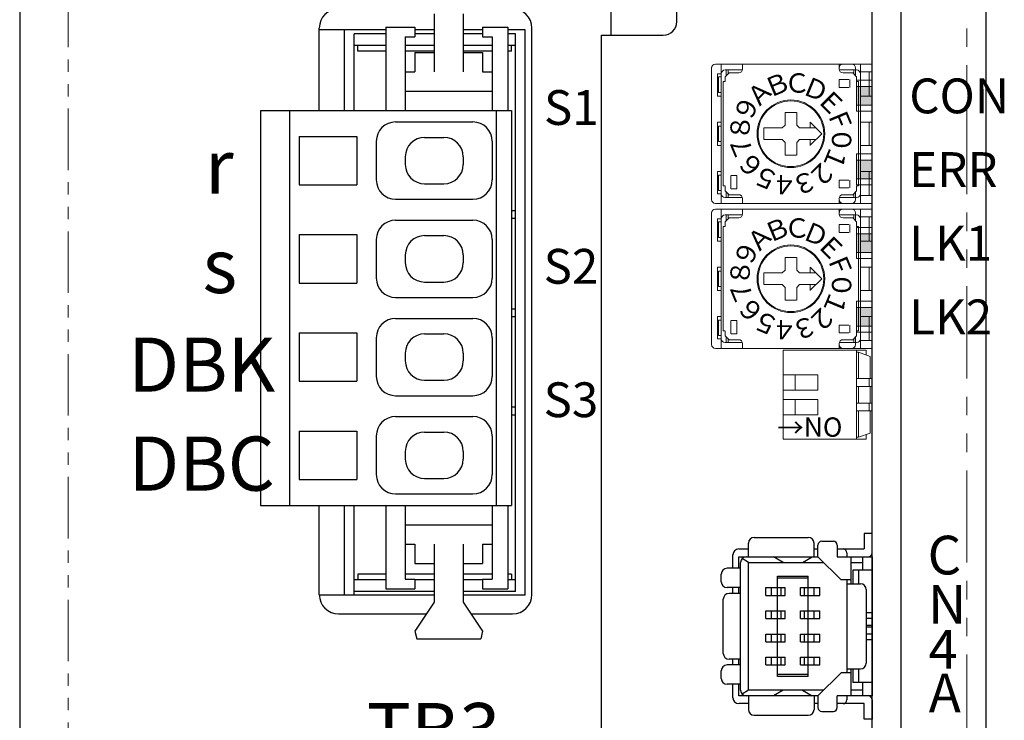
# Model space of a CAD drawing. Extents: x 5611 to 6199, y -181 to 197.
# Drawn here: x 5611 to 5662, y -4 to 32 of the extents above; entities that cross this region are included whole.
import ezdxf

# ---------------------------------------------------------------- set-up
doc = ezdxf.new("R2010")
doc.units = 0
doc.header["$MEASUREMENT"] = 0
doc.linetypes.add('DASHED', pattern=[0.75, 0.5, -0.25])
doc.linetypes.add('PHANTOM2', pattern=[31.75, 15.875, -3.175, 3.175, -3.175, 3.175, -3.175])
doc.layers.get('0').update_dxf_attribs({"linetype": 'CONTINUOUS'})
doc.styles.add('MSｺﾞｼｯｸ', font='MS Gothic.ttf')
doc.styles.get("Standard").update_dxf_attribs({"font": 'isocp.shx', "bigfont": 'bigfont.shx'})

msp = doc.modelspace()

# ---------------------------------------------------------------- hatches: boundary and pattern name
at = {"lineweight": 13}
for points in [[(5654.227, 28.758), (5655.027, 28.758), (5655.027, 27.802), (5654.227, 27.802)], [(5654.227, 24.948), (5655.027, 24.948), (5655.027, 23.992), (5654.227, 23.992)], [(5654.227, 21.138), (5655.027, 21.138), (5655.027, 20.182), (5654.227, 20.182)], [(5654.227, 17.328), (5655.027, 17.328), (5655.027, 16.372), (5654.227, 16.372)]]:
    msp.add_hatch(color=256, dxfattribs=at).paths.add_polyline_path(points)

# ---------------------------------------------------------------- linework, layer by layer
at = {"lineweight": -2}
for p, q in [((5610.927, 116.515), (5610.927, -43.485)), ((5660.927, -43.485), (5660.927, 116.515)), ((5626.427, 27.527), (5626.427, 31.783)), ((5637.427, 2.483), (5637.427, 31.783)), ((5641.027, 31.415), (5644.227, 31.415)), ((5626.427, 2.483), (5626.427, 7.087)), ((5627.427, 1.483), (5631.975, 1.483)), ((5634.281, 1.483), (5636.427, 1.483))]:
    msp.add_line(p, q, dxfattribs=at)
at = {"linetype": 'PHANTOM2', "lineweight": 13, "ltscale": 0.2}
msp.add_line((5613.427, 116.515), (5613.427, -18.485), dxfattribs=at)
at = {"linetype": 'PHANTOM2', "lineweight": 13, "ltscale": 0.3}
msp.add_line((5659.927, -43.485), (5659.927, 93.715), dxfattribs=at)
for p, q in [((5655.027, -39.085), (5655.027, 71.481)), ((5644.927, 32.115), (5644.927, 70.615)), ((5656.527, -38.085), (5656.527, 70.615)), ((5641.527, 31.415), (5641.527, 66.115)), ((5632.378, 32.527), (5632.378, 29.527)), ((5633.878, 32.527), (5633.878, 29.527)), ((5629.878, 31.684), (5626.427, 31.684)), ((5627.729, 27.527), (5627.729, 31.684)), ((5629.878, 31.827), (5631.378, 31.827)), ((5629.878, 31.827), (5629.878, 27.527)), ((5631.378, 31.827), (5631.378, 31.327)), ((5632.378, 31.684), (5631.378, 31.684)), ((5634.878, 31.684), (5633.878, 31.684)), ((5634.878, 31.827), (5634.878, 31.327)), ((5634.878, 31.827), (5636.178, 31.827)), ((5636.178, 31.827), (5636.178, 27.527)), ((5637.079, 31.684), (5636.178, 31.684)), ((5637.079, 2.444), (5637.079, 31.684)), ((5629.878, 31.484), (5628.229, 31.484)), ((5628.229, 27.527), (5628.229, 31.484)), ((5630.878, 31.327), (5631.378, 31.327)), ((5630.878, 31.327), (5630.878, 27.527)), ((5632.378, 31.484), (5631.378, 31.484)), ((5634.878, 31.484), (5633.878, 31.484)), ((5634.878, 31.327), (5635.378, 31.327)), ((5635.378, 31.327), (5635.378, 27.527)), ((5636.579, 31.484), (5636.178, 31.484)), ((5636.579, 2.644), (5636.579, 31.484)), ((5641.027, -24.585), (5641.027, 31.415)), ((5629.878, 30.884), (5628.229, 30.884)), ((5628.429, 30.584), (5628.429, 30.884)), ((5629.878, 30.584), (5628.429, 30.584)), ((5632.378, 30.884), (5630.878, 30.884)), ((5632.378, 30.584), (5630.878, 30.584)), ((5635.378, 30.884), (5633.878, 30.884)), ((5635.378, 30.584), (5633.878, 30.584)), ((5636.579, 30.884), (5636.178, 30.884)), ((5636.379, 30.584), (5636.178, 30.584)), ((5636.379, 30.584), (5636.379, 30.884)), ((5631.378, 30.527), (5632.378, 30.527)), ((5631.378, 30.527), (5631.378, 29.527)), ((5633.878, 30.527), (5634.878, 30.527)), ((5634.878, 30.527), (5634.878, 29.527)), ((5630.878, 29.527), (5631.378, 29.527)), ((5634.878, 29.527), (5635.378, 29.527)), ((5630.878, 28.527), (5635.378, 28.527)), ((5623.378, 27.527), (5623.378, 7.087)), ((5623.378, 27.527), (5636.378, 27.527)), ((5624.878, 27.527), (5624.878, 7.087)), ((5635.578, 27.527), (5635.578, 7.087)), ((5636.378, 27.527), (5636.378, 7.087)), ((5630.378, 26.927), (5634.378, 26.927)), ((5625.378, 26.177), (5628.378, 26.177)), ((5625.378, 26.177), (5625.378, 23.677)), ((5628.378, 26.177), (5628.378, 23.677)), ((5631.878, 26.127), (5632.878, 26.127)), ((5629.378, 25.927), (5629.378, 23.927)), ((5635.378, 25.927), (5635.378, 23.927)), ((5630.878, 25.127), (5630.878, 24.727)), ((5633.878, 25.127), (5633.878, 24.727)), ((5625.378, 23.677), (5628.378, 23.677)), ((5631.878, 23.727), (5632.878, 23.727)), ((5630.378, 22.927), (5634.378, 22.927)), ((5636.379, 22.344), (5636.565, 22.344)), ((5636.379, 21.944), (5636.565, 21.944)), ((5630.378, 21.847), (5634.378, 21.847)), ((5625.378, 21.097), (5625.378, 18.597)), ((5625.378, 21.097), (5628.378, 21.097)), ((5628.378, 21.097), (5628.378, 18.597)), ((5631.878, 21.047), (5632.878, 21.047)), ((5629.378, 20.847), (5629.378, 18.847)), ((5635.378, 20.847), (5635.378, 18.847)), ((5630.878, 20.047), (5630.878, 19.647)), ((5633.878, 20.047), (5633.878, 19.647)), ((5625.378, 18.597), (5628.378, 18.597)), ((5631.878, 18.647), (5632.878, 18.647)), ((5630.378, 17.847), (5634.378, 17.847)), ((5636.379, 17.264), (5636.565, 17.264)), ((5636.379, 16.864), (5636.565, 16.864)), ((5630.378, 16.767), (5634.378, 16.767)), ((5625.378, 16.017), (5628.378, 16.017)), ((5625.378, 16.017), (5625.378, 13.517)), ((5628.378, 16.017), (5628.378, 13.517)), ((5631.878, 15.967), (5632.878, 15.967)), ((5629.378, 15.767), (5629.378, 13.767)), ((5635.378, 15.767), (5635.378, 13.767)), ((5630.878, 14.967), (5630.878, 14.567)), ((5633.878, 14.967), (5633.878, 14.567)), ((5625.378, 13.517), (5628.378, 13.517)), ((5631.878, 13.567), (5632.878, 13.567)), ((5630.378, 12.767), (5634.378, 12.767)), ((5636.379, 12.184), (5636.565, 12.184)), ((5636.379, 12.184), (5636.565, 12.184)), ((5636.379, 12.184), (5636.565, 12.184)), ((5636.379, 11.784), (5636.565, 11.784)), ((5636.379, 11.784), (5636.565, 11.784)), ((5636.379, 11.784), (5636.565, 11.784)), ((5630.378, 11.687), (5634.378, 11.687)), ((5625.378, 10.937), (5628.378, 10.937)), ((5625.378, 10.937), (5625.378, 8.437)), ((5628.378, 10.937), (5628.378, 8.437)), ((5631.878, 10.887), (5632.878, 10.887)), ((5629.378, 10.687), (5629.378, 8.687)), ((5635.378, 10.687), (5635.378, 8.687)), ((5630.878, 9.887), (5630.878, 9.487)), ((5633.878, 9.887), (5633.878, 9.487)), ((5625.378, 8.437), (5628.378, 8.437)), ((5631.878, 8.487), (5632.878, 8.487)), ((5630.378, 7.687), (5634.378, 7.687)), ((5623.378, 7.087), (5636.378, 7.087)), ((5627.729, 2.444), (5627.729, 7.087)), ((5628.229, 2.444), (5628.229, 7.087)), ((5629.878, 7.087), (5629.878, 2.787)), ((5630.878, 7.087), (5630.878, 3.287)), ((5635.378, 7.087), (5635.378, 3.287)), ((5636.178, 7.087), (5636.178, 2.787)), ((5630.878, 6.087), (5635.378, 6.087)), ((5654.627, 5.64), (5654.627, 4.84)), ((5655.027, 5.64), (5654.627, 5.64)), ((5655.027, 4.64), (5655.027, 5.64)), ((5648.627, 4.44), (5648.627, 5.14)), ((5648.927, 5.44), (5651.727, 5.44)), ((5652.027, 4.44), (5652.027, 5.14)), ((5652.427, 5.24), (5653.027, 5.24)), ((5630.878, 5.087), (5631.378, 5.087)), ((5631.378, 5.087), (5631.378, 4.087)), ((5632.378, 5.087), (5632.378, 2.087)), ((5633.878, 5.087), (5633.878, 2.087)), ((5634.878, 5.087), (5635.378, 5.087)), ((5634.878, 5.087), (5634.878, 4.087)), ((5648.127, 4.84), (5648.627, 4.84)), ((5652.027, 4.84), (5652.227, 4.84)), ((5652.227, 4.44), (5652.227, 5.04)), ((5653.227, 5.04), (5653.227, 4.44)), ((5653.227, 4.84), (5653.527, 4.84)), ((5653.527, 4.84), (5654.627, 4.84)), ((5653.727, 4.64), (5653.727, 4.44)), ((5631.378, 4.087), (5632.378, 4.087)), ((5633.878, 4.087), (5634.878, 4.087)), ((5647.827, 3.84), (5647.827, 4.54)), ((5648.127, 4.44), (5652.227, 4.44)), ((5648.127, 3.84), (5648.127, 4.44)), ((5648.227, -2.46), (5648.227, 4.14)), ((5648.627, 4.14), (5648.315, 4.352)), ((5648.627, 4.14), (5652.527, 4.14)), ((5648.627, -2.46), (5648.627, 4.14)), ((5650.427, 4.14), (5649.927, 4.44)), ((5651.427, 4.14), (5651.927, 4.44)), ((5652.227, 4.44), (5653.427, 3.24)), ((5653.227, 4.44), (5655.027, 4.44)), ((5653.927, 4.44), (5653.927, 3.04)), ((5653.927, 4.14), (5654.527, 4.14)), ((5654.527, 4.44), (5654.527, 3.74)), ((5655.027, 4.44), (5655.027, -2.76)), ((5648.227, 3.84), (5647.527, 3.84)), ((5655.027, 3.74), (5654.027, 3.74)), ((5654.027, 3.74), (5654.027, 3.04)), ((5654.327, 3.74), (5654.327, 3.04)), ((5629.878, 3.244), (5628.229, 3.244)), ((5628.429, 3.544), (5628.429, 3.244)), ((5629.878, 3.544), (5628.429, 3.544)), ((5632.378, 3.544), (5630.878, 3.544)), ((5630.878, 3.287), (5631.378, 3.287)), ((5631.378, 3.287), (5631.378, 2.787)), ((5632.378, 3.244), (5631.378, 3.244)), ((5635.378, 3.544), (5633.878, 3.544)), ((5634.878, 3.244), (5633.878, 3.244)), ((5634.878, 3.287), (5634.878, 2.787)), ((5634.878, 3.287), (5635.378, 3.287)), ((5636.379, 3.544), (5636.178, 3.544)), ((5636.579, 3.244), (5636.178, 3.244)), ((5636.379, 3.544), (5636.379, 3.244)), ((5647.227, 3.14), (5647.227, 3.54)), ((5650.127, 3.44), (5651.727, 3.44)), ((5650.127, -1.76), (5650.127, 3.44)), ((5650.127, 3.34), (5651.727, 3.34)), ((5651.727, -1.76), (5651.727, 3.44)), ((5653.927, 3.24), (5653.427, 3.24)), ((5653.727, 3.24), (5653.727, -1.56)), ((5632.378, 2.644), (5628.229, 2.644)), ((5629.878, 2.787), (5631.378, 2.787)), ((5636.579, 2.644), (5633.878, 2.644)), ((5634.878, 2.787), (5636.178, 2.787)), ((5648.227, 2.84), (5647.527, 2.84)), ((5647.827, 2.54), (5647.827, 2.84)), ((5648.127, 2.54), (5648.127, 2.84)), ((5649.527, 2.84), (5650.527, 2.84)), ((5649.527, 2.44), (5649.527, 2.84)), ((5649.827, 2.44), (5649.827, 2.84)), ((5650.327, 2.44), (5650.327, 2.84)), ((5650.527, 2.44), (5650.527, 2.84)), ((5651.327, 2.44), (5651.327, 2.84)), ((5651.327, 2.84), (5652.327, 2.84)), ((5651.527, 2.44), (5651.527, 2.84)), ((5652.027, 2.44), (5652.027, 2.84)), ((5652.327, 2.44), (5652.327, 2.84)), ((5653.727, 3.04), (5654.427, 3.04)), ((5654.727, 2.74), (5654.727, -1.06)), ((5632.378, 2.444), (5626.427, 2.444)), ((5632.378, 2.087), (5631.378, 0.587)), ((5637.079, 2.444), (5633.878, 2.444)), ((5633.878, 2.087), (5634.878, 0.587)), ((5647.327, -0.56), (5647.327, 2.24)), ((5648.227, 2.54), (5647.627, 2.54)), ((5649.527, 2.44), (5650.527, 2.44)), ((5651.327, 2.44), (5652.327, 2.44)), ((5649.527, 1.64), (5650.527, 1.64)), ((5649.527, 1.24), (5649.527, 1.64)), ((5649.827, 1.24), (5649.827, 1.64)), ((5650.327, 1.24), (5650.327, 1.64)), ((5650.527, 1.24), (5650.527, 1.64)), ((5651.327, 1.24), (5651.327, 1.64)), ((5651.327, 1.64), (5652.327, 1.64)), ((5651.527, 1.24), (5651.527, 1.64)), ((5652.027, 1.24), (5652.027, 1.64)), ((5652.327, 1.24), (5652.327, 1.64)), ((5655.027, 1.54), (5654.727, 1.54)), ((5649.527, 1.24), (5650.527, 1.24)), ((5651.327, 1.24), (5652.327, 1.24)), ((5655.027, 1.24), (5654.727, 1.24)), ((5631.378, 0.587), (5631.478, 0.187)), ((5634.878, 0.587), (5634.778, 0.187)), ((5651.727, 0.84), (5651.727, 0.84)), ((5651.727, 0.84), (5651.727, 0.84)), ((5655.027, 0.89), (5654.727, 0.89)), ((5655.027, 0.79), (5654.727, 0.79)), ((5631.478, 0.187), (5634.778, 0.187)), ((5649.527, 0.44), (5650.527, 0.44)), ((5649.527, 0.04), (5649.527, 0.44)), ((5649.527, 0.04), (5650.527, 0.04)), ((5649.827, 0.04), (5649.827, 0.44)), ((5650.327, 0.04), (5650.327, 0.44)), ((5650.527, 0.04), (5650.527, 0.44)), ((5651.327, 0.04), (5651.327, 0.44)), ((5651.327, 0.44), (5652.327, 0.44)), ((5651.327, 0.04), (5652.327, 0.04)), ((5651.527, 0.04), (5651.527, 0.44)), ((5652.027, 0.04), (5652.027, 0.44)), ((5652.327, 0.04), (5652.327, 0.44)), ((5655.027, 0.44), (5654.727, 0.44)), ((5655.027, 0.14), (5654.727, 0.14)), ((5648.227, -0.86), (5647.627, -0.86)), ((5647.827, -1.16), (5647.827, -0.86)), ((5648.127, -1.16), (5648.127, -0.86)), ((5649.527, -0.76), (5650.527, -0.76)), ((5649.527, -1.16), (5649.527, -0.76)), ((5649.827, -1.16), (5649.827, -0.76)), ((5650.327, -1.16), (5650.327, -0.76)), ((5650.527, -1.16), (5650.527, -0.76)), ((5651.327, -1.16), (5651.327, -0.76)), ((5651.327, -0.76), (5652.327, -0.76)), ((5651.527, -1.16), (5651.527, -0.76)), ((5652.027, -1.16), (5652.027, -0.76)), ((5652.327, -1.16), (5652.327, -0.76)), ((5647.227, -1.86), (5647.227, -1.46)), ((5648.227, -1.16), (5647.527, -1.16)), ((5649.527, -1.16), (5650.527, -1.16)), ((5651.327, -1.16), (5652.327, -1.16)), ((5653.727, -1.36), (5654.427, -1.36)), ((5653.927, -1.36), (5653.927, -2.76)), ((5654.027, -1.36), (5654.027, -2.06)), ((5654.327, -1.36), (5654.327, -2.06)), ((5651.727, -1.66), (5650.127, -1.66)), ((5651.727, -1.76), (5650.127, -1.76)), ((5653.427, -1.56), (5652.227, -2.76)), ((5653.927, -1.56), (5653.427, -1.56)), ((5648.227, -2.16), (5647.527, -2.16)), ((5647.827, -2.86), (5647.827, -2.16)), ((5648.127, -2.76), (5648.127, -2.16)), ((5648.627, -2.46), (5648.315, -2.672)), ((5652.527, -2.46), (5648.627, -2.46)), ((5650.427, -2.46), (5649.927, -2.76)), ((5651.427, -2.46), (5651.927, -2.76)), ((5654.527, -2.46), (5653.927, -2.46)), ((5655.027, -2.06), (5654.027, -2.06)), ((5654.527, -2.06), (5654.527, -2.76)), ((5652.227, -2.76), (5648.127, -2.76)), ((5648.627, -2.76), (5648.627, -3.46)), ((5652.027, -2.76), (5652.027, -3.46)), ((5652.227, -2.76), (5652.227, -3.36)), ((5655.027, -2.76), (5653.227, -2.76)), ((5653.227, -3.36), (5653.227, -2.76)), ((5653.727, -2.76), (5653.727, -2.96)), ((5655.027, -2.96), (5655.027, -3.96)), ((5648.627, -3.16), (5648.127, -3.16)), ((5652.227, -3.16), (5652.027, -3.16)), ((5652.427, -3.56), (5653.027, -3.56)), ((5653.527, -3.16), (5653.227, -3.16)), ((5654.627, -3.16), (5653.527, -3.16)), ((5654.627, -3.96), (5654.627, -3.16)), ((5648.927, -3.76), (5651.727, -3.76)), ((5655.027, -3.96), (5654.627, -3.96))]:
    msp.add_line(p, q)
at = {"linetype": 'Continuous', "lineweight": 13}
for p, q in [((5646.727, 22.915), (5646.727, 29.715)), ((5646.927, 29.915), (5655.027, 29.915)), ((5647.227, 22.715), (5647.227, 29.915)), ((5647.427, 29.615), (5648.327, 29.615)), ((5647.482, 29.325), (5647.482, 29.615)), ((5647.577, 29.418), (5647.577, 29.615)), ((5648.327, 29.665), (5648.327, 29.919)), ((5653.327, 29.665), (5653.327, 29.919)), ((5653.327, 29.615), (5654.227, 29.615)), ((5654.077, 29.41), (5654.077, 29.615)), ((5654.172, 29.333), (5654.172, 29.715)), ((5654.427, 22.715), (5654.427, 29.915)), ((5655.027, 29.515), (5655.027, 29.915)), ((5647.027, 28.265), (5647.027, 29.415)), ((5647.027, 29.415), (5647.227, 29.415)), ((5647.077, 28.455), (5647.077, 29.255)), ((5647.077, 29.255), (5647.227, 29.255)), ((5647.427, 29.265), (5647.627, 29.465)), ((5647.427, 29.024), (5647.427, 29.265)), ((5647.627, 29.465), (5648.127, 29.465)), ((5653.327, 28.715), (5653.327, 29.115)), ((5653.527, 29.465), (5654.027, 29.465)), ((5653.877, 28.715), (5653.877, 29.115)), ((5654.027, 29.465), (5654.227, 29.265)), ((5654.227, 29.016), (5654.227, 29.265)), ((5654.427, 29.515), (5655.027, 29.515)), ((5654.877, 28.265), (5654.877, 29.515)), ((5647.327, 23.618), (5647.327, 29.016)), ((5647.331, 29.015), (5647.424, 29.015)), ((5654.225, 29.015), (5654.323, 29.015)), ((5654.327, 23.618), (5654.327, 29.011)), ((5647.027, 28.265), (5647.227, 28.265)), ((5647.077, 28.455), (5647.227, 28.455)), ((5651.227, 28.458), (5651.227, 28.458)), ((5654.427, 28.265), (5655.027, 28.265)), ((5655.027, 26.915), (5655.027, 28.265)), ((5650.525, 27.415), (5651.124, 27.415)), ((5650.527, 26.765), (5650.527, 27.418)), ((5651.127, 26.765), (5651.127, 27.418)), ((5647.027, 25.715), (5647.027, 26.915)), ((5647.027, 26.915), (5647.227, 26.915)), ((5647.077, 25.915), (5647.077, 26.715)), ((5647.077, 26.715), (5647.227, 26.715)), ((5649.427, 26.015), (5649.427, 26.615)), ((5649.427, 26.615), (5650.377, 26.615)), ((5650.377, 26.615), (5650.527, 26.765)), ((5651.127, 26.765), (5651.277, 26.615)), ((5651.277, 26.615), (5652.123, 26.615)), ((5652.427, 26.315), (5651.826, 26.916)), ((5651.827, 26.613), (5651.827, 26.913)), ((5654.427, 26.915), (5655.027, 26.915)), ((5654.877, 25.715), (5654.877, 26.915)), ((5649.427, 26.015), (5650.377, 26.015)), ((5650.527, 25.865), (5650.377, 26.015)), ((5651.127, 25.865), (5651.277, 26.015)), ((5651.277, 26.015), (5652.128, 26.015)), ((5651.827, 25.715), (5651.827, 26.014)), ((5651.83, 25.719), (5652.427, 26.315)), ((5647.027, 25.715), (5647.227, 25.715)), ((5647.077, 25.915), (5647.227, 25.915)), ((5650.527, 25.216), (5650.527, 25.865)), ((5651.127, 25.216), (5651.127, 25.865)), ((5654.427, 25.715), (5655.027, 25.715)), ((5655.027, 24.365), (5655.027, 25.715)), ((5650.525, 25.215), (5651.119, 25.215)), ((5647.027, 23.215), (5647.027, 24.365)), ((5647.027, 24.365), (5647.227, 24.365)), ((5647.077, 23.375), (5647.077, 24.175)), ((5647.077, 24.175), (5647.227, 24.175)), ((5647.727, 23.463), (5647.727, 24.16)), ((5647.731, 24.165), (5648.023, 24.165)), ((5648.027, 23.463), (5648.027, 24.16)), ((5654.427, 24.365), (5655.027, 24.365)), ((5654.877, 23.115), (5654.877, 24.365)), ((5647.331, 23.615), (5647.424, 23.615)), ((5647.427, 23.365), (5647.427, 23.612)), ((5647.731, 23.465), (5648.023, 23.465)), ((5653.327, 23.515), (5653.327, 23.915)), ((5653.877, 23.515), (5653.877, 23.915)), ((5654.225, 23.615), (5654.327, 23.615)), ((5654.227, 23.365), (5654.227, 23.612)), ((5647.027, 23.215), (5647.227, 23.215)), ((5647.077, 23.375), (5647.227, 23.375)), ((5647.427, 23.365), (5647.627, 23.165)), ((5647.427, 23.015), (5648.304, 23.015)), ((5647.482, 23.015), (5647.482, 23.296)), ((5647.577, 23.015), (5647.577, 23.203)), ((5647.627, 23.165), (5648.127, 23.165)), ((5648.327, 22.716), (5648.327, 22.965)), ((5653.327, 23.015), (5654.227, 23.015)), ((5653.327, 22.716), (5653.327, 22.965)), ((5653.527, 23.165), (5654.027, 23.165)), ((5654.027, 23.165), (5654.227, 23.365)), ((5654.077, 23.015), (5654.077, 23.211)), ((5654.172, 22.915), (5654.172, 23.303)), ((5654.427, 23.115), (5655.027, 23.115)), ((5655.027, 22.715), (5655.027, 23.115)), ((5646.927, 22.715), (5655.027, 22.715)), ((5646.927, 22.415), (5655.027, 22.415)), ((5647.227, 15.215), (5647.227, 22.415)), ((5648.327, 22.165), (5648.327, 22.419)), ((5653.327, 22.165), (5653.327, 22.419)), ((5654.427, 15.215), (5654.427, 22.415)), ((5655.027, 22.015), (5655.027, 22.415)), ((5646.727, 15.415), (5646.727, 22.215)), ((5647.027, 20.765), (5647.027, 21.915)), ((5647.027, 21.915), (5647.227, 21.915)), ((5647.427, 22.115), (5648.327, 22.115)), ((5647.427, 21.765), (5647.627, 21.965)), ((5647.482, 21.825), (5647.482, 22.115)), ((5647.577, 21.918), (5647.577, 22.115)), ((5647.627, 21.965), (5648.127, 21.965)), ((5653.327, 22.115), (5654.227, 22.115)), ((5653.527, 21.965), (5654.027, 21.965)), ((5654.027, 21.965), (5654.227, 21.765)), ((5654.077, 21.91), (5654.077, 22.115)), ((5654.172, 21.833), (5654.172, 22.215)), ((5654.427, 22.015), (5655.027, 22.015)), ((5654.877, 20.765), (5654.877, 22.015)), ((5647.077, 20.955), (5647.077, 21.755)), ((5647.077, 21.755), (5647.227, 21.755)), ((5647.327, 16.118), (5647.327, 21.516)), ((5647.331, 21.515), (5647.424, 21.515)), ((5647.427, 21.524), (5647.427, 21.765)), ((5653.327, 21.215), (5653.327, 21.615)), ((5653.877, 21.215), (5653.877, 21.615)), ((5654.225, 21.515), (5654.323, 21.515)), ((5654.227, 21.516), (5654.227, 21.765)), ((5654.327, 16.118), (5654.327, 21.511)), ((5647.077, 20.955), (5647.227, 20.955)), ((5651.227, 20.958), (5651.227, 20.958)), ((5647.027, 20.765), (5647.227, 20.765)), ((5654.427, 20.765), (5655.027, 20.765)), ((5655.027, 19.415), (5655.027, 20.765)), ((5650.525, 19.915), (5651.124, 19.915)), ((5650.527, 19.265), (5650.527, 19.918)), ((5651.127, 19.265), (5651.127, 19.918)), ((5647.027, 18.215), (5647.027, 19.415)), ((5647.027, 19.415), (5647.227, 19.415)), ((5652.427, 18.815), (5651.826, 19.416)), ((5651.827, 19.113), (5651.827, 19.413)), ((5654.427, 19.415), (5655.027, 19.415)), ((5654.877, 18.215), (5654.877, 19.415)), ((5647.077, 18.415), (5647.077, 19.215)), ((5647.077, 19.215), (5647.227, 19.215)), ((5649.427, 18.515), (5649.427, 19.115)), ((5649.427, 19.115), (5650.377, 19.115)), ((5650.377, 19.115), (5650.527, 19.265)), ((5651.127, 19.265), (5651.277, 19.115)), ((5651.277, 19.115), (5652.123, 19.115)), ((5647.077, 18.415), (5647.227, 18.415)), ((5649.427, 18.515), (5650.377, 18.515)), ((5650.527, 18.365), (5650.377, 18.515)), ((5650.527, 17.716), (5650.527, 18.365)), ((5651.127, 18.365), (5651.277, 18.515)), ((5651.127, 17.716), (5651.127, 18.365)), ((5651.277, 18.515), (5652.128, 18.515)), ((5651.827, 18.215), (5651.827, 18.514)), ((5651.83, 18.219), (5652.427, 18.815)), ((5647.027, 18.215), (5647.227, 18.215)), ((5654.427, 18.215), (5655.027, 18.215)), ((5655.027, 16.865), (5655.027, 18.215)), ((5650.525, 17.715), (5651.119, 17.715)), ((5647.027, 15.715), (5647.027, 16.865)), ((5647.027, 16.865), (5647.227, 16.865)), ((5654.427, 16.865), (5655.027, 16.865)), ((5654.877, 15.615), (5654.877, 16.865)), ((5647.077, 15.875), (5647.077, 16.675)), ((5647.077, 16.675), (5647.227, 16.675)), ((5647.727, 15.963), (5647.727, 16.66)), ((5647.731, 16.665), (5648.023, 16.665)), ((5648.027, 15.963), (5648.027, 16.66)), ((5653.327, 16.015), (5653.327, 16.415)), ((5653.877, 16.015), (5653.877, 16.415)), ((5647.077, 15.875), (5647.227, 15.875)), ((5647.331, 16.115), (5647.424, 16.115)), ((5647.427, 15.865), (5647.427, 16.112)), ((5647.427, 15.865), (5647.627, 15.665)), ((5647.482, 15.515), (5647.482, 15.796)), ((5647.731, 15.965), (5648.023, 15.965)), ((5654.027, 15.665), (5654.227, 15.865)), ((5654.172, 15.415), (5654.172, 15.803)), ((5654.225, 16.115), (5654.327, 16.115)), ((5654.227, 15.865), (5654.227, 16.112)), ((5647.027, 15.715), (5647.227, 15.715)), ((5647.427, 15.515), (5648.304, 15.515)), ((5647.577, 15.515), (5647.577, 15.703)), ((5647.627, 15.665), (5648.127, 15.665)), ((5648.327, 15.216), (5648.327, 15.465)), ((5653.327, 15.515), (5654.227, 15.515)), ((5653.327, 15.216), (5653.327, 15.465)), ((5653.527, 15.665), (5654.027, 15.665)), ((5654.077, 15.515), (5654.077, 15.711)), ((5654.427, 15.615), (5655.027, 15.615)), ((5655.027, 15.215), (5655.027, 15.615)), ((5646.927, 15.215), (5655.027, 15.215))]:
    msp.add_line(p, q, dxfattribs=at)
at = {"linetype": 'DASHED', "lineweight": 13}
for p, q in [((5653.327, 29.115), (5653.877, 29.115)), ((5653.327, 28.715), (5653.877, 28.715)), ((5653.327, 23.915), (5653.877, 23.915)), ((5653.327, 23.515), (5653.877, 23.515)), ((5653.327, 21.615), (5653.877, 21.615)), ((5653.327, 21.215), (5653.877, 21.215)), ((5653.327, 16.415), (5653.877, 16.415)), ((5653.327, 16.015), (5653.877, 16.015))]:
    msp.add_line(p, q, dxfattribs=at)
at = {"lineweight": 13}
for p, q in [((5654.227, 10.515), (5654.227, 15.115)), ((5654.227, 15.015), (5654.327, 15.015)), ((5654.327, 13.65), (5654.327, 15.015)), ((5654.927, 14.797), (5654.327, 15.015)), ((5654.727, 14.87), (5654.727, 15.115)), ((5654.927, 13.65), (5654.927, 14.797)), ((5651.045, 13.85), (5652.227, 13.85)), ((5652.227, 13.05), (5652.227, 13.85)), ((5655.027, 13.65), (5654.227, 13.65)), ((5655.027, 13.25), (5654.227, 13.25)), ((5654.327, 12.38), (5654.327, 13.25)), ((5654.877, 13.25), (5654.877, 13.65)), ((5654.927, 12.38), (5654.927, 13.25)), ((5655.027, 13.25), (5655.027, 13.65)), ((5651.045, 13.05), (5652.227, 13.05)), ((5651.045, 12.58), (5652.227, 12.58)), ((5652.227, 11.78), (5652.227, 12.58)), ((5655.027, 12.38), (5654.227, 12.38)), ((5654.877, 11.98), (5654.877, 12.38)), ((5655.027, 11.98), (5655.027, 12.38)), ((5651.045, 11.78), (5652.227, 11.78)), ((5655.027, 11.98), (5654.227, 11.98)), ((5654.327, 10.615), (5654.327, 11.98)), ((5654.927, 10.834), (5654.927, 11.98)), ((5654.927, 10.834), (5654.327, 10.615)), ((5654.727, 10.515), (5654.727, 10.761)), ((5654.227, 10.615), (5654.327, 10.615))]:
    msp.add_line(p, q, dxfattribs=at)
for points in [[(5654.227, 27.48), (5655.027, 27.48), (5655.027, 29.08), (5654.227, 29.08)], [(5654.227, 28.758), (5655.027, 28.758), (5655.027, 27.802), (5654.227, 27.802)], [(5654.227, 23.67), (5655.027, 23.67), (5655.027, 25.27), (5654.227, 25.27)], [(5654.227, 24.948), (5655.027, 24.948), (5655.027, 23.992), (5654.227, 23.992)], [(5654.227, 19.86), (5655.027, 19.86), (5655.027, 21.46), (5654.227, 21.46)], [(5654.227, 21.138), (5655.027, 21.138), (5655.027, 20.182), (5654.227, 20.182)], [(5654.227, 16.05), (5655.027, 16.05), (5655.027, 17.65), (5654.227, 17.65)], [(5654.227, 17.328), (5655.027, 17.328), (5655.027, 16.372), (5654.227, 16.372)], [(5650.427, 13.05), (5650.427, 13.85), (5651.045, 13.85), (5651.045, 13.05)], [(5650.427, 11.78), (5650.427, 12.58), (5651.045, 12.58), (5651.045, 11.78)]]:
    msp.add_lwpolyline(points, close=True, dxfattribs=at)
msp.add_lwpolyline([(5654.727, 10.761), (5654.727, 10.515), (5650.427, 10.515), (5650.427, 15.115), (5654.727, 15.115), (5654.727, 14.87)], dxfattribs=at)
at = {"linetype": 'Continuous', "lineweight": 13}
for centre, radius in [((5650.827, 26.315), 1.75), ((5650.827, 26.315), 1.7), ((5650.827, 18.815), 1.75), ((5650.827, 18.815), 1.7)]:
    msp.add_circle(centre, radius, dxfattribs=at)
at = {"lineweight": -2}
for centre, radius, start, end in [((5627.427, 31.783), 1, 90, 180), ((5636.427, 31.783), 1, 0, 90), ((5644.227, 32.115), 0.7, 270, 0), ((5627.427, 2.483), 1, 180, 270), ((5636.427, 2.483), 1, 270, 0)]:
    msp.add_arc(centre, radius, start, end, dxfattribs=at)
at = {"linetype": 'Continuous', "lineweight": 13}
for centre, start, end in [((5646.927, 29.715), 90, 180), ((5647.427, 29.415), 90, 180), ((5648.127, 29.665), 270, 0), ((5653.527, 29.715), 90, 180), ((5653.527, 29.665), 180, 270), ((5653.972, 29.715), 0, 90), ((5654.227, 29.415), 0, 90), ((5647.427, 23.215), 180, 270), ((5648.127, 22.965), 0, 90), ((5653.527, 22.965), 90, 180), ((5654.227, 23.215), 270, 0), ((5646.927, 22.915), 180, 270), ((5646.927, 22.215), 90, 180), ((5653.527, 22.915), 180, 270), ((5653.527, 22.215), 90, 180), ((5653.972, 22.915), 270, 0), ((5653.972, 22.215), 0, 90), ((5647.427, 21.915), 90, 180), ((5648.127, 22.165), 270, 0), ((5653.527, 22.165), 180, 270), ((5654.227, 21.915), 0, 90), ((5646.927, 15.415), 180, 270), ((5647.427, 15.715), 180, 270), ((5648.127, 15.465), 0, 90), ((5653.527, 15.465), 90, 180), ((5653.527, 15.415), 180, 270), ((5653.972, 15.415), 270, 0), ((5654.227, 15.715), 270, 0)]:
    msp.add_arc(centre, 0.2, start, end, dxfattribs=at)
for centre, radius, start, end in [((5630.378, 25.927), 1, 90, 180), ((5634.378, 25.927), 1, 0, 90), ((5631.878, 25.127), 1, 90, 180), ((5632.878, 25.127), 1, 0, 90), ((5631.878, 24.727), 1, 180, 270), ((5632.878, 24.727), 1, 270, 0), ((5630.378, 23.927), 1, 180, 270), ((5634.378, 23.927), 1, 270, 0), ((5630.378, 20.847), 1, 90, 180), ((5634.378, 20.847), 1, 0, 90), ((5631.878, 20.047), 1, 90, 180), ((5632.878, 20.047), 1, 0, 90), ((5631.878, 19.647), 1, 180, 270), ((5632.878, 19.647), 1, 270, 0), ((5630.378, 18.847), 1, 180, 270), ((5634.378, 18.847), 1, 270, 0), ((5630.378, 15.767), 1, 90, 180), ((5634.378, 15.767), 1, 0, 90), ((5631.878, 14.967), 1, 90, 180), ((5632.878, 14.967), 1, 0, 90), ((5631.878, 14.567), 1, 180, 270), ((5632.878, 14.567), 1, 270, 0), ((5630.378, 13.767), 1, 180, 270), ((5634.378, 13.767), 1, 270, 0), ((5630.378, 10.687), 1, 90, 180), ((5634.378, 10.687), 1, 0, 90), ((5631.878, 9.887), 1, 90, 180), ((5632.878, 9.887), 1, 0, 90), ((5631.878, 9.487), 1, 180, 270), ((5632.878, 9.487), 1, 270, 0), ((5630.378, 8.687), 1, 180, 270), ((5634.378, 8.687), 1, 270, 0), ((5648.927, 5.14), 0.3, 90, 180), ((5651.727, 5.14), 0.3, 0, 90), ((5652.427, 5.04), 0.2, 90, 180), ((5653.027, 5.04), 0.2, 0, 90), ((5648.127, 4.54), 0.3, 90, 180), ((5653.527, 4.64), 0.2, 0, 90), ((5654.827, 4.64), 0.2, 270, 0), ((5648.527, 4.14), 0.3, 90, 180), ((5647.527, 3.54), 0.3, 90, 180), ((5647.527, 3.14), 0.3, 180, 270), ((5654.427, 2.74), 0.3, 0, 90), ((5647.627, 2.24), 0.3, 90, 180), ((5647.627, -0.56), 0.3, 180, 270), ((5647.527, -1.46), 0.3, 90, 180), ((5654.427, -1.06), 0.3, 270, 0), ((5647.527, -1.86), 0.3, 180, 270), ((5648.527, -2.46), 0.3, 180, 270), ((5648.127, -2.86), 0.3, 180, 270), ((5653.527, -2.96), 0.2, 270, 0), ((5654.827, -2.96), 0.2, 0, 90), ((5648.927, -3.46), 0.3, 180, 270), ((5651.727, -3.46), 0.3, 270, 0), ((5652.427, -3.36), 0.2, 180, 270), ((5653.027, -3.36), 0.2, 270, 0)]:
    msp.add_arc(centre, radius, start, end)

# ---------------------------------------------------------------- texts
at = {"lineweight": 13}
for s, rotation, p in [('Ｂ', 22.5, (5649.684, 28.142)), ('Ｄ', 337.5, (5651.31, 28.415)), ('Ａ', 45, (5649.072, 27.565)), ('９', 67.5, (5648.727, 26.798)), ('Ｅ', 315, (5652.077, 28.07)), ('８', 90, (5648.702, 25.958)), ('Ｆ', 292.5, (5652.653, 27.458)), ('０', 270, (5652.952, 26.672)), ('７', 112.5, (5649, 25.172)), ('１', 247.5, (5652.927, 25.832)), ('６', 135, (5649.577, 24.56)), ('５', 157.5, (5650.344, 24.215)), ('２', 225, (5652.582, 25.065)), ('４', 180, (5651.184, 24.19)), ('３', 202.5, (5651.97, 24.489)), ('Ｂ', 22.5, (5649.684, 20.642)), ('Ｄ', 337.5, (5651.31, 20.915)), ('Ａ', 45, (5649.072, 20.065)), ('Ｅ', 315, (5652.077, 20.57)), ('９', 67.5, (5648.727, 19.298)), ('Ｆ', 292.5, (5652.653, 19.958)), ('８', 90, (5648.702, 18.458)), ('０', 270, (5652.952, 19.172)), ('７', 112.5, (5649, 17.672)), ('１', 247.5, (5652.927, 18.332)), ('６', 135, (5649.577, 17.06)), ('２', 225, (5652.582, 17.565)), ('５', 157.5, (5650.344, 16.715)), ('３', 202.5, (5651.97, 16.989)), ('４', 180, (5651.184, 16.69))]:
    msp.add_text(s, height=1, rotation=rotation, dxfattribs=at).set_placement(p)
for p in [(5650.47, 28.44), (5650.47, 20.94)]:
    msp.add_text('Ｃ', height=1, dxfattribs=at).set_placement(p)
at = {"lineweight": 30, "ltscale": 0.1, "style": 'MSｺﾞｼｯｸ'}
for s, height, p in [('CON', 1.8, (5656.954, 27.374)), ('S1', 1.8, (5638.054, 26.773)), ('r', 2.8, (5620.512, 23.22)), ('ERR', 1.8, (5656.954, 23.564)), ('LK1', 1.8, (5656.954, 19.754)), ('S2', 1.8, (5638.034, 18.559)), ('s', 2.8, (5620.39, 18.077)), ('LK2', 1.8, (5656.954, 15.944)), ('DBK', 2.8, (5616.546, 12.975)), ('S3', 1.8, (5638.034, 11.659)), ('DBC', 2.8, (5616.552, 7.856)), ('C', 2, (5657.902, 3.524)), ('N', 2, (5657.924, 0.984)), ('4', 2, (5657.945, -1.348)), ('A', 2, (5657.96, -3.604)), ('TB3', 2.8, (5628.882, -5.926))]:
    msp.add_text(s, height=height, dxfattribs=at).set_placement(p)
at = {"lineweight": 13, "insert": (5653.494, 10.645), "char_height": 1, "width": 2.91239, "attachment_point": 1, "rotation": 180}
msp.add_mtext('ON←', dxfattribs=at)

doc.saveas('drawing.dxf')
